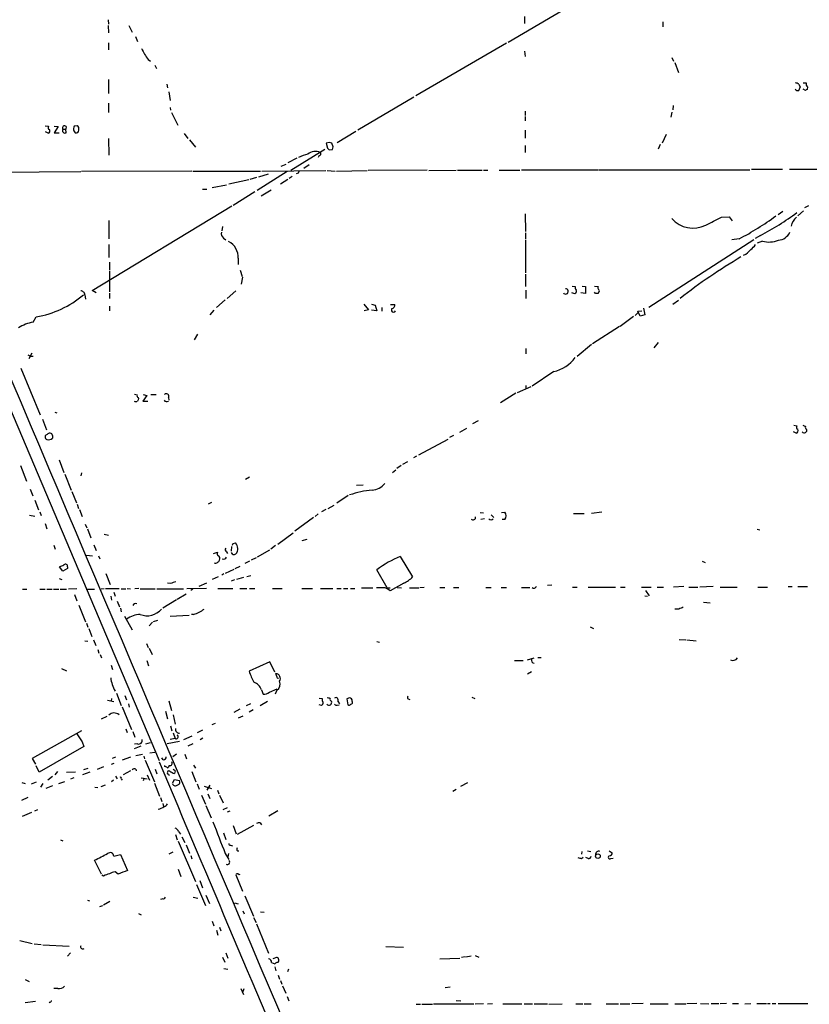
# Model space of a CAD drawing. Extents: x 8 to 1060, y 13 to 918.
# Drawn here: x 363 to 514, y 226 to 415 of the extents above; entities that cross this region are included whole.
import ezdxf

# ---------------------------------------------------------------- set-up
doc = ezdxf.new("R2010")
doc.units = 0
doc.header["$MEASUREMENT"] = 0
doc.layers.add('MAIN', color=5, linetype='CONTINUOUS')

msp = doc.modelspace()

# ---------------------------------------------------------------- linework, layer by layer
at = {"layer": 'MAIN'}
for p, q in [((499.2793, 435.7793), (456.3533, 410.5486)), ((379.476, 414.8666), (379.5607, 414.0199)), ((459.486, 415.5439), (459.486, 414.1893)), ((486.0713, 414.5279), (486.0713, 413.5119)), ((379.476, 413.7659), (379.5607, 412.4113)), ((383.4553, 413.7659), (384.1327, 412.4959)), ((384.7253, 411.6493), (385.1487, 410.7179)), ((379.5607, 410.4639), (379.5607, 409.1093)), ((456.0147, 410.3793), (438.5733, 400.3039)), ((459.486, 408.8553), (459.5707, 407.8393)), ((331.724, 408.3473), (389.2973, 272.5419)), ((387.1807, 407.2466), (387.604, 406.9079)), ((487.7647, 407.6699), (488.1033, 406.9079)), ((388.4507, 406.1459), (388.7893, 405.5533)), ((488.3573, 406.6539), (489.0347, 404.7913)), ((379.5607, 403.4366), (379.5607, 400.7273)), ((390.7367, 402.5053), (390.906, 401.8279)), ((512.1487, 402.5053), (512.4027, 401.9126)), ((512.9953, 402.7593), (513.588, 402.7593)), ((513.4187, 401.3199), (512.9953, 401.5739)), ((513.842, 401.9973), (513.7573, 401.4893)), ((391.16, 401.0659), (391.414, 399.3726)), ((438.2347, 400.0499), (427.482, 393.6999)), ((379.5607, 398.8646), (379.5607, 397.0866)), ((391.414, 398.0179), (391.4987, 397.5099)), ((459.5707, 397.3406), (459.5707, 396.4939)), ((488.0187, 398.4413), (487.934, 397.5946)), ((391.668, 397.0866), (392.8533, 394.6313)), ((459.5707, 396.3246), (459.5707, 395.4779)), ((487.7647, 397.1713), (487.5953, 396.1553)), ((367.3687, 394.5466), (368.046, 394.4619)), ((369.1467, 394.4619), (369.9087, 394.3773)), ((369.9087, 394.3773), (369.1467, 393.1919)), ((370.7553, 393.8693), (371.348, 393.8693)), ((371.4327, 394.3773), (371.348, 393.8693)), ((371.4327, 393.1919), (371.348, 393.8693)), ((372.872, 393.5306), (373.126, 393.1919)), ((373.5493, 394.5466), (372.9567, 394.4619)), ((373.888, 393.6999), (373.888, 394.2079)), ((459.5707, 393.6999), (459.5707, 392.1759)), ((367.9613, 393.1073), (367.4533, 393.3613)), ((369.1467, 393.1919), (370.078, 393.1919)), ((379.5607, 392.0913), (379.6453, 388.8739)), ((394.1233, 393.0226), (394.8007, 392.0913)), ((395.1393, 391.8373), (396.24, 390.3979)), ((427.0587, 393.4459), (423.5027, 391.2446)), ((486.664, 392.8533), (485.902, 391.1599)), ((421.132, 389.9746), (414.6127, 385.9106)), ((421.9787, 391.3293), (421.386, 391.1599)), ((421.386, 391.1599), (421.64, 390.2286)), ((421.9787, 389.8899), (422.5713, 389.9746)), ((422.7407, 390.4826), (422.4867, 391.1599)), ((459.5707, 390.7366), (459.5707, 389.3819)), ((485.5633, 390.9059), (485.14, 390.0593)), ((415.7133, 388.2813), (414.02, 387.4346)), ((420.0313, 388.7893), (419.862, 388.4506)), ((412.75, 386.7573), (413.6813, 387.1806)), ((418.084, 387.0113), (417.068, 386.3339)), ((440.7747, 385.9953), (429.4293, 385.9106)), ((441.1133, 385.9106), (446.3627, 385.9953)), ((446.6167, 385.9953), (451.358, 385.9953)), ((451.612, 385.9953), (452.4587, 385.9953)), ((454.5753, 385.9953), (458.5547, 385.9953)), ((458.8933, 386.0799), (473.5407, 386.0799)), ((473.71, 386.0799), (502.7507, 386.0799)), ((503.0893, 386.1646), (509.016, 386.1646)), ((510.3707, 386.1646), (516.8053, 386.1646)), ((353.3987, 385.5719), (374.2267, 385.7413)), ((395.5627, 385.8259), (374.396, 385.7413)), ((395.732, 385.8259), (408.7707, 385.8259)), ((406.4847, 384.1326), (402.6747, 383.2859)), ((408.0087, 384.5559), (406.7387, 384.2173)), ((413.8507, 385.7413), (408.0933, 382.1006)), ((408.432, 384.7253), (410.2947, 385.3179)), ((409.0247, 385.8259), (421.3013, 385.9106)), ((414.02, 384.2173), (412.5807, 383.2859)), ((414.8667, 384.8099), (414.274, 384.3866)), ((415.9673, 385.4026), (415.6287, 385.3179)), ((421.5553, 385.9106), (423.0793, 385.8259)), ((423.3333, 385.8259), (429.26, 385.9106)), ((397.5947, 382.3546), (398.4413, 382.3546)), ((399.4573, 382.6933), (402.2513, 383.2013)), ((410.8027, 382.1853), (408.8553, 380.9999)), ((407.67, 381.8466), (403.5213, 379.2219)), ((376.428, 362.8813), (403.2673, 379.1373)), ((513.334, 378.7986), (514.096, 379.2219)), ((459.5707, 377.6133), (459.6553, 374.2266)), ((497.332, 376.9359), (498.7713, 377.0206)), ((498.7713, 377.0206), (499.364, 376.2586)), ((509.1007, 378.0366), (508.1693, 377.4439)), ((513.08, 378.2059), (511.9793, 377.1899)), ((379.6453, 376.3433), (379.6453, 372.7873)), ((401.4893, 375.1579), (401.32, 374.3113)), ((401.6587, 372.9566), (402.082, 372.6179)), ((459.6553, 373.9726), (459.6553, 372.7873)), ((500.7187, 372.7873), (499.2793, 372.6179)), ((504.7827, 373.4646), (503.7667, 372.8719)), ((379.6453, 371.6866), (379.6453, 369.2313)), ((459.6553, 372.6179), (459.6553, 366.2679)), ((503.5127, 372.6179), (483.362, 359.5793)), ((505.206, 372.3639), (504.19, 371.9406)), ((404.4527, 369.0619), (404.4527, 367.8766)), ((379.73, 368.2999), (379.73, 366.7759)), ((379.73, 366.6066), (379.73, 362.6273)), ((404.876, 366.7759), (405.2147, 365.5906)), ((405.2993, 365.4213), (405.0453, 364.0666)), ((459.6553, 366.0139), (459.6553, 363.6433)), ((468.63, 363.7279), (469.2227, 363.6433)), ((470.5773, 363.7279), (471.17, 363.6433)), ((471.17, 363.6433), (471.17, 362.2886)), ((472.948, 363.7279), (473.6253, 363.6433)), ((374.9887, 362.0346), (375.158, 361.1879)), ((377.19, 362.4579), (376.428, 362.8813)), ((379.73, 362.3733), (379.73, 361.3573)), ((404.0293, 362.7966), (402.336, 361.3573)), ((459.74, 362.9659), (459.74, 361.3573)), ((469.138, 362.2039), (468.5453, 362.4579)), ((469.3073, 362.3733), (469.138, 362.2039)), ((471.17, 362.2886), (470.3233, 362.4579)), ((473.1173, 362.2886), (472.948, 362.5426)), ((473.71, 362.5426), (473.6253, 362.2886)), ((379.73, 359.8333), (379.73, 358.9866)), ((401.9973, 361.1033), (400.304, 359.5793)), ((428.5827, 360.2566), (429.514, 359.1559)), ((430.1067, 360.2566), (430.784, 360.0873)), ((430.784, 360.0873), (431.1227, 358.9866)), ((432.054, 359.5793), (432.054, 358.9019)), ((433.7473, 360.1719), (434.594, 360.1719)), ((482.346, 359.4946), (482.6, 358.2246)), ((487.934, 360.2566), (489.0347, 361.0186)), ((365.0827, 356.7853), (365.6753, 357.8013)), ((399.796, 359.0713), (399.034, 358.2246)), ((429.514, 359.1559), (428.6673, 358.9866)), ((431.1227, 358.9866), (430.1067, 359.0713)), ((480.3987, 357.8859), (477.8587, 355.9386)), ((481.2453, 358.5633), (480.7373, 358.0553)), ((481.2453, 358.9019), (482.0073, 358.9866)), ((481.6687, 357.9706), (481.2453, 358.9019)), ((482.6, 358.2246), (481.6687, 357.9706)), ((477.6893, 355.9386), (472.5247, 352.6366)), ((396.6633, 354.4993), (395.986, 353.3986)), ((472.3553, 352.4673), (469.5613, 350.1813)), ((485.14, 352.8906), (484.2933, 351.8746)), ((364.0667, 350.5199), (364.5747, 350.2659)), ((364.8287, 350.8586), (364.236, 349.7579)), ((364.5747, 350.2659), (365.0827, 350.2659)), ((459.74, 351.7053), (459.74, 350.6893)), ((362.712, 347.9799), (366.4373, 339.0053)), ((465.074, 347.3026), (460.9253, 344.5086)), ((460.6713, 344.3393), (458.0467, 343.2386)), ((459.74, 344.5933), (459.74, 344.0006)), ((386.9267, 342.7306), (386.1647, 341.6299)), ((386.2493, 342.8999), (386.9267, 342.7306)), ((387.6887, 342.8999), (388.7047, 342.8999)), ((457.7927, 343.1539), (454.8293, 341.2913)), ((385.2333, 342.3073), (385.318, 342.1379)), ((386.1647, 341.6299), (387.096, 341.6299)), ((391.0753, 342.3073), (391.16, 341.7993)), ((369.2313, 339.5133), (369.6547, 339.3439)), ((366.8607, 338.1586), (367.6227, 336.1266)), ((450.596, 337.8199), (449.4953, 337.2273)), ((511.2173, 336.9733), (511.81, 336.8886)), ((368.808, 335.0259), (368.808, 334.5179)), ((445.8547, 335.0259), (445.0927, 334.6026)), ((448.31, 336.3806), (446.9553, 335.6186)), ((511.6407, 335.4493), (511.1327, 335.7033)), ((444.754, 334.2639), (439.0813, 331.2159)), ((362.6273, 329.2686), (363.8127, 326.2206)), ((370.078, 330.3693), (371.0093, 327.9139)), ((435.7793, 329.2686), (434.9327, 328.6759)), ((436.118, 329.5226), (437.0493, 330.0306)), ((438.7427, 331.0466), (438.15, 330.7079)), ((371.1787, 327.5753), (372.364, 324.5273)), ((374.396, 327.8293), (374.2267, 327.2366)), ((434.086, 327.9139), (434.7633, 328.4219)), ((405.892, 326.6439), (406.654, 327.0673)), ((427.228, 325.4586), (428.498, 325.5433)), ((364.49, 324.6966), (364.998, 323.4266)), ((372.5333, 324.2733), (373.38, 322.0719)), ((425.6193, 323.5113), (423.418, 321.9873)), ((365.4213, 322.5799), (366.0987, 320.7173)), ((373.5493, 321.8179), (373.8033, 320.9713)), ((399.3727, 322.1566), (398.6953, 321.8179)), ((421.7247, 320.9713), (422.91, 321.6486)), ((366.3527, 320.3786), (366.6067, 319.6166)), ((373.9727, 320.8019), (374.4807, 319.4473)), ((419.862, 319.9553), (419.2693, 319.4473)), ((421.3013, 320.8019), (420.4547, 320.3786)), ((450.9347, 320.2093), (451.612, 320.1246)), ((453.0513, 319.7859), (453.5593, 319.2779)), ((455.0833, 320.2093), (455.676, 320.2939)), ((468.884, 320.0399), (470.916, 320.0399)), ((474.3027, 320.2939), (472.3553, 320.0399)), ((364.4053, 319.7013), (365.4213, 319.5319)), ((367.3687, 318.0926), (367.7073, 317.0766)), ((375.0733, 318.0079), (375.412, 317.2459)), ((418.9307, 319.2779), (415.3747, 316.6533)), ((451.7813, 319.0239), (451.104, 318.8546)), ((455.676, 318.8546), (455.168, 318.8546)), ((375.4967, 317.0766), (376.174, 315.3833)), ((378.714, 316.0606), (379.5607, 315.8913)), ((412.0727, 314.1133), (415.036, 316.3146)), ((504.19, 316.9919), (504.698, 316.9073)), ((403.5213, 314.2826), (403.9447, 314.3673)), ((417.6607, 315.0446), (416.7293, 314.7906)), ((369.062, 313.9439), (369.316, 313.1819)), ((376.7667, 314.0286), (377.19, 312.9279)), ((399.7113, 312.3353), (400.4733, 312.5893)), ((402.2513, 312.6739), (402.4207, 312.3353)), ((403.1827, 313.6899), (403.098, 312.7586)), ((403.4367, 312.1659), (403.1827, 312.5046)), ((410.464, 313.0126), (408.0933, 311.6579)), ((411.6493, 313.8593), (410.718, 313.1819)), ((375.3273, 311.9966), (376.5127, 311.9119)), ((377.6133, 311.9119), (377.8673, 311.3193)), ((406.654, 310.8959), (405.7227, 310.3879)), ((407.924, 311.4886), (406.9927, 311.0653)), ((435.61, 311.7426), (437.9807, 307.8479)), ((493.6067, 310.8959), (494.1993, 310.6419)), ((370.7553, 308.9486), (370.1627, 309.7953)), ((371.6867, 309.4566), (370.7553, 308.9486)), ((371.6867, 309.7953), (371.6867, 309.4566)), ((379.0527, 308.5253), (379.8993, 306.4086)), ((401.7433, 308.4406), (401.32, 308.1866)), ((403.606, 309.2873), (401.9973, 308.5253)), ((403.86, 309.4566), (404.876, 309.8799)), ((433.07, 305.7313), (431.1227, 309.2026)), ((370.078, 307.5093), (370.586, 307.3399)), ((391.4987, 306.5779), (390.906, 306.6626)), ((398.3567, 306.6626), (396.9173, 305.9853)), ((400.6427, 307.8479), (399.4573, 307.3399)), ((403.7753, 307.2553), (403.098, 307.0013)), ((404.1987, 307.4246), (405.5533, 307.7633)), ((406.146, 307.9326), (406.908, 308.1019)), ((436.2873, 306.6626), (433.6627, 305.1386)), ((363.0507, 305.4773), (363.8973, 305.4773)), ((366.3527, 305.4773), (367.3687, 305.4773)), ((367.7073, 305.4773), (368.7233, 305.4773)), ((368.9773, 305.4773), (369.9933, 305.4773)), ((370.2473, 305.4773), (371.5173, 305.4773)), ((373.4647, 305.5619), (371.856, 305.4773)), ((375.2427, 305.4773), (376.8513, 305.4773)), ((378.714, 305.5619), (378.1213, 305.4773)), ((381.5927, 305.5619), (378.968, 305.5619)), ((380.5767, 304.8846), (380.8307, 304.1226)), ((382.016, 305.5619), (382.8627, 305.5619)), ((383.1167, 305.6466), (383.794, 305.5619)), ((385.4027, 305.6466), (384.6407, 305.5619)), ((385.6567, 305.5619), (388.5353, 305.5619)), ((388.874, 305.5619), (393.954, 305.5619)), ((398.3567, 305.6466), (394.6313, 305.5619)), ((395.732, 305.4773), (395.3933, 305.2233)), ((400.558, 305.6466), (403.4367, 305.6466)), ((404.7913, 305.6466), (406.146, 305.6466)), ((406.654, 305.6466), (407.67, 305.6466)), ((411.0567, 305.6466), (412.9193, 305.6466)), ((416.7293, 305.6466), (418.7613, 305.6466)), ((420.2853, 305.6466), (422.656, 305.6466)), ((423.418, 305.6466), (424.2647, 305.6466)), ((424.688, 305.6466), (425.5347, 305.6466)), ((426.0427, 305.6466), (426.8893, 305.6466)), ((428.1593, 305.7313), (430.3607, 305.7313)), ((432.7313, 305.7313), (431.038, 305.7313)), ((433.07, 305.7313), (433.6627, 305.7313)), ((435.0173, 305.8159), (435.864, 305.7313)), ((437.388, 305.7313), (439.166, 305.7313)), ((440.182, 305.8159), (439.3353, 305.7313)), ((443.23, 305.8159), (444.1613, 305.8159)), ((445.8547, 305.8159), (446.8707, 305.8159)), ((452.0353, 305.8159), (453.0513, 305.8159)), ((454.9987, 305.8159), (456.0147, 305.8159)), ((458.8933, 305.8159), (460.502, 305.8159)), ((463.8887, 306.2393), (464.7353, 306.3239)), ((468.7147, 305.9006), (469.5613, 305.9006)), ((471.678, 305.9006), (476.9273, 305.9006)), ((477.9433, 305.9006), (478.79, 305.9006)), ((481.9227, 305.9006), (483.7853, 305.9006)), ((482.6847, 305.2233), (483.4467, 304.2073)), ((484.9707, 305.9006), (486.156, 305.9006)), ((490.0507, 305.9853), (488.1033, 305.9006)), ((491.0667, 305.9006), (492.76, 305.9006)), ((495.7233, 305.9853), (493.1833, 305.9006)), ((497.078, 305.9006), (500.2953, 305.9006)), ((504.2747, 305.9006), (506.1373, 305.9006)), ((510.1167, 305.9853), (510.8787, 305.9853)), ((511.9793, 305.9853), (513.842, 305.9853)), ((373.0413, 304.4613), (373.4647, 303.2759)), ((379.984, 304.1226), (380.1533, 303.3606)), ((381.254, 303.1913), (381.6773, 302.0906)), ((392.5993, 303.4453), (389.9747, 301.8366)), ((394.462, 304.5459), (392.7687, 303.5299)), ((482.6, 304.2073), (483.108, 304.1226)), ((493.8607, 303.0219), (495.1307, 302.8526)), ((373.888, 302.4293), (375.158, 299.2119)), ((381.8467, 301.8366), (382.016, 301.1593)), ((489.1193, 301.6673), (488.3573, 301.6673)), ((375.3273, 298.9579), (375.5813, 298.1959)), ((382.6087, 300.3126), (384.1327, 297.6879)), ((387.35, 298.4499), (388.0273, 299.1273)), ((388.1967, 299.2966), (389.0433, 299.5506)), ((391.414, 300.3126), (395.0547, 300.4819)), ((395.9013, 300.6513), (395.478, 300.6513)), ((375.7507, 297.9419), (376.3433, 296.4179)), ((472.1013, 298.2806), (472.694, 297.9419)), ((374.9887, 295.5713), (375.5813, 295.4866)), ((376.682, 295.7406), (377.1053, 294.6399)), ((431.1227, 295.4019), (431.6307, 295.3173)), ((489.204, 295.8253), (490.474, 295.7406)), ((490.6433, 295.7406), (492.4213, 295.5713)), ((377.5287, 293.8779), (377.698, 293.2006)), ((386.842, 295.0633), (387.1807, 294.3013)), ((387.35, 294.1319), (387.9427, 292.9466)), ((377.952, 292.9466), (378.206, 292.2693)), ((386.9267, 291.7613), (387.2653, 290.7453)), ((410.5487, 291.5073), (406.5693, 289.7293)), ((411.48, 289.5599), (410.5487, 291.5073)), ((457.5387, 291.7613), (459.232, 291.7613)), ((460.0787, 291.9306), (461.3487, 292.2693)), ((462.026, 292.3539), (462.7033, 292.3539)), ((370.5013, 290.2373), (371.5173, 289.8139)), ((380.0687, 290.9146), (380.3227, 290.0679)), ((460.0787, 289.2213), (460.8407, 289.6446)), ((411.9033, 288.7133), (411.734, 289.3059)), ((408.94, 286.1733), (409.2787, 285.3266)), ((410.464, 285.6653), (411.988, 286.3426)), ((411.9033, 286.0886), (411.5647, 285.3266)), ((379.3913, 284.1413), (380.5767, 283.8873)), ((380.1533, 284.4799), (380.0687, 283.9719)), ((381.0847, 285.4959), (382.016, 283.1253)), ((382.6933, 285.0726), (383.032, 284.2259)), ((391.16, 284.0566), (391.668, 282.1939)), ((410.1253, 283.8873), (408.686, 283.0406)), ((420.0313, 284.5646), (420.624, 284.4799)), ((423.5873, 283.9719), (423.926, 283.4639)), ((425.3653, 284.3953), (425.5347, 283.2946)), ((426.3813, 283.9719), (426.3813, 284.2259)), ((437.134, 284.3953), (437.4727, 284.3106)), ((449.326, 284.7339), (449.9187, 284.4799)), ((382.1853, 282.8713), (383.9633, 278.5533)), ((383.3707, 283.4639), (383.54, 282.7866)), ((390.4827, 282.0246), (390.906, 280.5853)), ((404.7913, 282.4479), (403.606, 281.7706)), ((406.0613, 283.1253), (406.908, 283.5486)), ((407.3313, 282.2786), (406.5693, 281.8553)), ((420.4547, 283.1253), (420.0313, 283.2946)), ((420.624, 283.2946), (420.4547, 283.1253)), ((423.5027, 283.2099), (423.8413, 283.2946)), ((379.222, 281.0086), (378.1213, 280.5006)), ((392.0067, 281.3473), (392.3453, 279.5693)), ((405.384, 281.0933), (404.4527, 280.6699)), ((374.396, 278.2993), (364.9133, 272.9653)), ((382.8627, 278.6379), (383.1167, 277.9606)), ((384.2173, 278.1299), (384.6407, 277.0293)), ((391.4987, 279.2306), (391.7527, 278.2993)), ((397.5947, 278.3839), (396.5787, 277.8759)), ((399.4573, 279.4846), (400.1347, 279.7386)), ((390.8213, 275.8439), (393.192, 276.2673)), ((392.3453, 276.7753), (391.414, 276.6059)), ((392.0067, 277.8759), (392.3453, 276.7753)), ((394.0387, 276.6059), (395.6473, 277.2833)), ((397.6793, 276.8599), (397.1713, 276.5213)), ((374.8193, 275.2513), (366.268, 270.3406)), ((374.4807, 276.1826), (374.8193, 275.2513)), ((385.7413, 275.3359), (384.4713, 274.8279)), ((385.1487, 275.7593), (384.556, 275.6746)), ((386.7573, 275.7593), (387.604, 276.0133)), ((395.732, 275.7593), (394.8007, 275.3359)), ((364.9133, 272.9653), (365.506, 271.8646)), ((380.9153, 273.2193), (380.238, 272.9653)), ((383.794, 273.2193), (382.1853, 272.6266)), ((384.81, 273.5579), (386.08, 273.8119)), ((386.334, 273.3886), (386.5033, 272.8806)), ((386.588, 272.6266), (388.366, 268.4779)), ((387.5193, 274.0659), (388.4507, 274.1506)), ((390.0593, 272.7113), (389.8053, 273.0499)), ((392.5993, 273.8119), (391.922, 273.3039)), ((394.208, 273.8119), (394.5467, 272.8806)), ((366.268, 270.3406), (365.6753, 271.5259)), ((374.8193, 270.8486), (375.666, 271.1026)), ((378.6293, 271.3566), (377.3593, 270.8486)), ((380.1533, 271.8646), (380.6613, 272.0339)), ((383.794, 270.5946), (382.3547, 269.8326)), ((384.81, 270.9333), (384.8947, 270.5946)), ((388.5353, 270.9333), (388.874, 270.0019)), ((390.398, 271.4413), (390.398, 271.6106)), ((391.2447, 271.6106), (391.0753, 271.2719)), ((392.3453, 270.5946), (392.2607, 270.0866)), ((395.9013, 271.6953), (396.24, 271.1026)), ((368.808, 269.4939), (367.8767, 268.8166)), ((369.316, 269.8326), (369.824, 270.4253)), ((373.2107, 270.3406), (371.5173, 270.2559)), ((372.872, 269.2399), (372.2793, 268.9859)), ((376.0047, 270.3406), (374.5653, 269.8326)), ((380.492, 268.8166), (380.1533, 268.4779)), ((380.9153, 269.5786), (381.254, 269.0706)), ((382.016, 269.0706), (382.1853, 268.8166)), ((385.826, 269.2399), (387.0113, 269.0706)), ((386.4187, 269.1553), (386.2493, 268.6473)), ((387.0113, 269.8326), (387.4347, 268.8166)), ((391.0753, 269.9173), (391.2447, 269.6633)), ((391.8373, 268.2239), (392.2607, 268.9013)), ((392.2607, 268.9013), (393.192, 268.7319)), ((395.5627, 270.4253), (396.3247, 268.4779)), ((362.8813, 268.3086), (363.5587, 268.1393)), ((364.744, 268.0546), (365.76, 268.4779)), ((366.9453, 268.1393), (366.522, 267.4619)), ((368.808, 267.7159), (367.538, 267.2079)), ((369.9933, 268.1393), (371.1787, 268.5626)), ((376.936, 267.4619), (377.5287, 267.3773)), ((378.1213, 267.5466), (378.968, 267.8853)), ((388.366, 268.2239), (389.382, 265.6839)), ((396.5787, 268.0546), (397.002, 267.0386)), ((397.9333, 267.6313), (399.3727, 267.2079)), ((399.034, 267.8006), (398.4413, 266.8693)), ((400.4733, 266.8693), (400.7273, 266.1919)), ((445.6853, 266.6999), (446.3627, 267.0386)), ((447.2093, 267.6313), (448.564, 268.3086)), ((362.8813, 264.9219), (364.1513, 265.5146)), ((389.5513, 265.4299), (389.8053, 264.6679)), ((397.4253, 265.9379), (398.1873, 264.1599)), ((398.6107, 266.1919), (399.034, 265.2606)), ((400.8967, 265.9379), (401.574, 264.4139)), ((365.9293, 263.0593), (365.3367, 262.8053)), ((389.9747, 264.3293), (390.144, 263.7366)), ((398.272, 263.9059), (399.288, 261.5353)), ((401.574, 263.1439), (402.4207, 263.5673)), ((364.744, 262.5513), (362.966, 261.7893)), ((402.844, 262.8053), (402.336, 262.6359)), ((412.0727, 262.8899), (410.3793, 261.8739)), ((403.5213, 260.0959), (404.114, 258.4873)), ((407.416, 260.0959), (404.2833, 258.3179)), ((408.686, 260.6039), (408.94, 260.1806)), ((370.332, 257.3019), (370.7553, 257.1326)), ((392.43, 258.3179), (392.7687, 257.3019)), ((393.0227, 258.9106), (393.3613, 258.4026)), ((393.6153, 257.8946), (394.208, 256.7939)), ((401.6587, 258.6566), (402.082, 257.3866)), ((392.938, 257.0479), (396.24, 249.3433)), ((394.462, 256.3706), (395.1393, 254.7619)), ((403.0133, 256.2859), (403.352, 256.2013)), ((380.5767, 254.1693), (381.8467, 254.5079)), ((381.8467, 254.5079), (383.2013, 251.4599)), ((391.922, 254.9313), (391.16, 254.5926)), ((395.3933, 254.3386), (395.5627, 253.6613)), ((401.9973, 254.6773), (402.6747, 253.5766)), ((402.59, 254.6773), (402.5053, 254.0846)), ((470.4927, 255.1006), (470.408, 254.5926)), ((470.408, 253.7459), (470.7467, 253.9999)), ((471.678, 253.7459), (471.2547, 253.9153)), ((471.5933, 255.1853), (472.186, 255.1006)), ((475.742, 255.1853), (476.3347, 254.8466)), ((476.0807, 253.7459), (476.504, 253.8306)), ((378.206, 250.6979), (376.8513, 253.4073)), ((392.938, 251.7139), (393.446, 250.2746)), ((378.6293, 250.3593), (378.2907, 250.5286)), ((381.4233, 250.6979), (380.8307, 251.2059)), ((404.0293, 250.6133), (405.2993, 247.4806)), ((396.494, 248.7506), (398.1873, 244.6866)), ((397.0867, 249.5126), (397.5947, 248.0733)), ((389.9747, 245.9566), (389.5513, 245.8719)), ((395.8167, 246.2953), (396.748, 246.1259)), ((398.272, 246.7186), (398.9493, 245.1099)), ((405.7227, 246.5493), (407.416, 242.6546)), ((375.4967, 245.7026), (375.92, 245.6179)), ((377.8673, 244.5173), (378.46, 244.6866)), ((379.8147, 245.4486), (378.6293, 244.7713)), ((403.7753, 245.1946), (404.4527, 245.0253)), ((385.318, 243.1626), (385.826, 242.9086)), ((405.384, 243.6706), (405.638, 243.0779)), ((407.416, 242.4006), (407.924, 241.4693)), ((408.7707, 243.5013), (409.448, 243.4166)), ((399.4573, 241.7233), (399.796, 240.7919)), ((400.8967, 240.5379), (401.1507, 239.8606)), ((408.0087, 241.2153), (410.2947, 235.5426)), ((400.304, 239.9453), (400.558, 239.0139)), ((362.5427, 237.9979), (364.9133, 237.4053)), ((365.252, 237.3206), (366.6067, 237.2359)), ((366.9453, 237.1513), (372.0253, 236.8973)), ((432.816, 236.8126), (436.2027, 236.7279)), ((372.2793, 235.6273), (371.6867, 234.9499)), ((401.4893, 234.7806), (401.9127, 233.8493)), ((402.082, 235.6273), (402.5053, 234.6113)), ((411.8187, 234.6959), (411.1413, 234.4419)), ((443.23, 234.4419), (447.04, 234.6113)), ((448.056, 234.8653), (447.3787, 234.6959)), ((448.2253, 234.8653), (449.2413, 235.0346)), ((450.0033, 235.1193), (450.6807, 234.7806)), ((410.8873, 233.7646), (411.48, 233.5106)), ((411.48, 232.9179), (411.734, 232.1559)), ((401.7433, 232.5793), (402.5053, 232.4946)), ((412.1573, 231.3093), (412.4113, 230.5473)), ((414.1047, 232.4946), (413.9353, 231.9866)), ((363.5587, 230.4626), (364.3207, 230.1239)), ((412.5807, 230.2933), (412.8347, 229.6159)), ((413.004, 229.2773), (413.5967, 227.8379)), ((444.246, 228.9386), (445.1773, 229.1079)), ((369.824, 228.7693), (369.062, 228.7693)), ((404.9607, 228.7693), (405.4687, 227.5839)), ((405.5533, 228.6846), (405.384, 228.0919)), ((413.8507, 227.2453), (414.1893, 226.3986)), ((363.5587, 226.0599), (365.506, 226.3139)), ((368.3847, 226.1446), (368.1307, 225.9753)), ((438.658, 225.7213), (439.5047, 225.7213)), ((439.7587, 225.7213), (441.7907, 225.7213)), ((449.7493, 225.7213), (441.96, 225.7213)), ((446.3627, 226.4833), (447.2093, 226.3986)), ((451.612, 225.8059), (450.0033, 225.7213)), ((453.3053, 225.8059), (452.374, 225.7213)), ((455.3373, 225.8059), (458.978, 225.8059)), ((459.4013, 225.8059), (461.01, 225.8059)), ((461.3487, 225.8059), (463.8887, 225.8059)), ((464.1427, 225.7213), (466.6827, 225.8059)), ((469.3073, 225.8059), (470.662, 225.8059)), ((470.916, 225.8059), (472.2707, 225.8059)), ((475.1493, 225.8059), (477.52, 225.8059)), ((477.8587, 225.8059), (479.7213, 225.8059)), ((482.2613, 225.8906), (480.06, 225.8059)), ((483.616, 225.8059), (487.0873, 225.8059)), ((488.3573, 225.8059), (490.474, 225.8059)), ((492.5907, 225.8906), (490.6433, 225.8059)), ((493.268, 225.8906), (494.8767, 225.8059)), ((495.3, 225.8906), (496.824, 225.8906)), ((498.2633, 225.8906), (497.078, 225.8059)), ((499.4487, 225.8906), (500.5493, 225.8906)), ((501.8193, 225.8059), (502.92, 225.8906)), ((504.1053, 225.8906), (505.968, 225.8906)), ((506.1373, 225.8906), (506.6453, 225.8906)), ((507.0687, 225.8906), (507.746, 225.8906)), ((508.1693, 225.8906), (513.9267, 225.8906))]:
    msp.add_line(p, q, dxfattribs=at)
msp.add_circle((473.5687, 254.1857), 0.4406, dxfattribs=at)
for centre, radius, start, end in [((397.7598, 415.0333), 13.1358, 205.571924, 216.354763), ((66960.2067, 28532.2596), 72318.3889, 202.885825822, 203.115008845), ((511.9371, 401.7859), 0.5118, 204.471751, 294.421718), ((511.4964, 401.8018), 0.9594, 47.162672, 86.438195), ((511.4452, 401.9722), 0.9594, 317.162672, 356.438195), ((555.938, 316.7547), 94.6529, 116.464022, 116.693205), ((514.3501, 402.59), 0.7807, 167.475173, 229.394725), ((368.3564, 394.1797), 0.4195, 137.724474, 250.347095), ((367.9265, 393.5066), 0.4009, 274.980886, 43.908399), ((371.1928, 393.6294), 0.499, 151.262153, 298.737847), ((371.1229, 394.0848), 0.4261, 43.354733, 210.380326), ((374.6277, 393.8404), 1.7828, 159.598172, 190.007049), ((373.3376, 393.6999), 0.5503, 247.386542, 0), ((289.0437, 309.7023), 119.7487, 44.885409, 45.114591), ((506.5093, 474.7592), 119.7841, 224.885442, 225.114558), ((379.8827, 264.2446), 133.8753, 71.443693, 71.672876), ((295.656, 432.5786), 133.8753, 341.443693, 341.672876), ((419.5238, 380.9989), 8.2208, 101.890309, 114.981146), ((419.3393, 387.1704), 2.4054, 66.840506, 128.864041), ((419.9608, 389.1702), 0.3874, 280.48609, 33.119959), ((500.7069, 343.232), 94.6528, 153.313562, 153.5428), ((491.8641, 380.3576), 5.506, 221.880782, 296.072213), ((114.818, 1138.1538), 851.9212, 296.4504598, 296.6796487), ((473.0792, 424.7143), 58.8248, 298.025305, 306.108981), ((483.4519, 415.3211), 46.9784, 297.004182, 307.131141), ((513.5459, 374.6921), 2.8895, 129.055577, 169.017113), ((402.3439, 373.852), 1.1274, 169.508338, 232.575172), ((508.0155, 375.2296), 2.7068, 275.054916, 334.336171), ((401.2047, 369.3294), 3.259, 355.291839, 64.844821), ((500.8468, 373.7598), 3.6504, 304.606903, 325.393097), ((506.4821, 376.9084), 4.7203, 254.315207, 292.047773), ((555.1986, 277.2753), 106.7837, 120.465439, 128.056337), ((500.5214, 372.3234), 2.8657, 291.362932, 326.825093), ((469.8154, 363.4316), 0.6294, 160.344339, 227.723862), ((473.9372, 363.3855), 0.4047, 140.42467, 235.846582), ((362.3911, 376.64), 19.1228, 279.88914, 310.202472), ((374.2691, 362.077), 0.7208, 356.627938, 93.372062), ((467.3806, 362.7099), 0.5104, 209.583379, 92.313043), ((469.0805, 362.7081), 0.4043, 304.114473, 39.611441), ((473.3713, 235.2887), 127.0002, 89.885409, 90.114591), ((473.6041, 362.7966), 0.2752, 292.632677, 67.367323), ((433.8531, 360.1367), 0.7417, 281.525044, 2.720065), ((434.2977, 359.1306), 0.4073, 136.701355, 339.295776), ((366.159, 349.9569), 6.9127, 98.95733, 124.047534), ((463.536, 354.1888), 7.0559, 282.590109, 323.702595), ((427.1325, 469.8923), 133.8593, 251.453817, 251.683013), ((385.4028, 342.646), 0.3787, 153.44848, 243.414653), ((390.652, 342.5492), 0.4876, 330.253661, 134.002785), ((384.81, 342.223), 0.683, 240.270726, 299.729274), ((512.2257, 299.5614), 133.8593, 161.453816, 161.683013), ((390.7367, 342.1377), 0.6104, 213.66924, 303.695275), ((512.1204, 336.6064), 0.4195, 137.724474, 250.347095), ((555.5147, 463.8885), 133.8752, 251.443679, 251.672862), ((513.8418, 336.6345), 0.4558, 158.179914, 248.219602), ((367.8428, 334.7211), 0.4769, 96.11465, 253.491799), ((368.2661, 334.9073), 0.5547, 12.345078, 148.72271), ((511.5243, 335.9573), 0.5211, 282.905623, 29.172079), ((513.1608, 335.9302), 0.4045, 214.126202, 309.613322), ((513.3481, 335.9996), 0.3875, 280.497939, 33.11188), ((368.0544, 335.2717), 1.0659, 250.995597, 314.992398), ((429.9526, 327.9974), 3.4783, 273.935043, 320.763675), ((432.2985, 304.2835), 20.3532, 95.942581, 108.402189), ((454.8773, 319.5743), 1.0751, 317.978325, 42.017716), ((449.586, 319.3082), 0.5049, 226.942302, 6.18481), ((453.0514, 319.384), 0.5558, 220.381031, 319.61229), ((318.7917, 356.4233), 94.6306, 333.327046, 333.55631), ((402.8491, 313.2635), 1.5552, 319.362343, 45.213614), ((400.8967, 312.3353), 0.4937, 149.040224, 239.040224), ((402.3925, 313.069), 0.4196, 137.723556, 250.334234), ((403.6059, 313.0977), 0.947, 259.708141, 296.556934), ((371.311, 309.8905), 0.3876, 345.780898, 141.10474), ((400.1386, 310.8689), 0.4044, 230.386678, 325.854122), ((400.1764, 311.3622), 0.7791, 292.400936, 337.599064), ((400.3463, 311.3616), 0.625, 331.704832, 61.692415), ((401.6777, 311.8645), 0.6097, 243.40133, 340.191928), ((441.2711, 296.5077), 16.2527, 110.384442, 128.639107), ((285.936, 521.6146), 227.9508, 291.684484, 291.913667), ((476.6791, 52.755), 267.7345, 108.322042, 108.551232), ((434.5712, 310.9166), 4.5871, 291.96957, 318.011395), ((431.8144, 303.2622), 2.6338, 45.432244, 69.627527), ((461.2687, 306.2093), 0.5222, 228.882198, 344.518759), ((384.7498, 302.173), 0.5595, 65.784861, 162.138281), ((387.0153, 303.8529), 3.4779, 247.006044, 321.066443), ((394.6885, 305.6169), 5.1116, 283.725235, 309.404868), ((574.2012, 90.1402), 227.997, 111.682161, 111.91132), ((385.9928, 295.5401), 5.1222, 93.762214, 125.312202), ((461.3486, 291.8036), 0.5503, 157.372926, 270.010412), ((499.5333, 292.7774), 0.9875, 239.040224, 329.032263), ((417.9722, 293.4836), 12.005, 198.223654, 209.277809), ((386.7563, 289.3057), 6.825, 187.123871, 209.74738), ((406.7807, 285.4533), 2.2762, 18.440521, 71.559479), ((411.5839, 288.3267), 0.9906, 326.637168, 81.285058), ((412.1997, 288.671), 0.2994, 171.878017, 278.121983), ((411.2516, 287.207), 1.2944, 300.229673, 26.369071), ((409.3916, 287.1749), 1.8517, 266.504536, 305.389486), ((421.2589, 284.2683), 0.6692, 161.567759, 214.701651), ((420.3968, 283.6295), 0.4047, 304.153419, 39.57533), ((421.8825, 283.7603), 0.5609, 222.775198, 22.161791), ((421.7248, 283.6343), 0.9456, 63.413271, 100.325982), ((422.4445, 284.3106), 0.3414, 150.273852, 262.847919), ((423.2487, 284.2259), 0.4234, 323.124688, 126.867191), ((425.8733, 283.8025), 0.7807, 77.468008, 130.594926), ((341.5495, 199.7578), 119.7134, 44.876914, 45.106131), ((426.0568, 283.7602), 0.3874, 280.48609, 33.119959), ((437.2399, 284.6493), 0.2752, 112.632677, 247.367323), ((423.3334, 283.5486), 0.3787, 206.558284, 296.558284), ((425.7925, 283.6061), 0.4043, 230.388559, 325.885527), ((380.6633, 280.2857), 1.4109, 48.798795, 136.180271), ((393.2522, 278.6179), 0.8288, 172.74294, 265.834591), ((754.9724, 530.9444), 457.9056, 213.575476, 213.804659), ((385.3463, 276.4083), 0.6784, 253.066164, 16.933836), ((392.5461, 277.1208), 0.3996, 239.835416, 56.14289), ((390.0736, 273.2897), 0.5786, 268.583744, 1.406357), ((384.5984, 270.3404), 0.6295, 70.359033, 137.717127), ((16767.5062, 7161.9833), 17768.3322, 202.81465614, 203.28671573), ((348.2274, 186.7016), 94.6529, 63.31359, 63.542827), ((390.906, 271.399), 0.2117, 216.896962, 323.103038), ((391.1653, 270.2295), 0.3248, 59.677542, 253.918959), ((391.4017, 271.9834), 0.4045, 247.162223, 48.828732), ((476.8384, 355.4014), 119.7133, 224.876948, 225.106165), ((381.889, 269.1976), 0.1796, 315, 135), ((392.7472, 272.3934), 2.3575, 233.027543, 258.09094), ((392.7052, 268.4356), 0.5699, 285.062887, 31.327573), ((392.4125, 268.3735), 0.6578, 209.004681, 312.079153), ((388.4925, 266.0521), 2.8941, 282.684488, 306.863167), ((390.1502, 264.5467), 0.8139, 275.534773, 338.212969), ((392.0491, 258.6142), 1.0178, 16.932196, 73.080214), ((1924.7769, 850.3617), 1635.1445, 201.1353688, 201.3645569), ((408.5166, 259.8421), 0.7804, 77.463229, 130.603684), ((402.971, 256.5822), 0.2993, 171.856362, 278.124688), ((404.5428, 255.5331), 0.3567, 136.66966, 282.828473), ((60.6213, 889.0423), 709.953, 296.4504598, 296.6796426), ((379.8707, 254.1589), 0.7061, 0.843956, 132.761677), ((512.4252, 423.179), 174.5652, 255.843211, 256.072362), ((471.8097, 254.1881), 0.4614, 253.41494, 357.66472), ((473.7523, 254.4973), 0.6394, 70.663856, 186.647007), ((475.8558, 253.9629), 0.3125, 111.358743, 316.024188), ((475.7559, 254.8327), 0.579, 268.624295, 1.375705), ((402.4207, 252.984), 0.4233, 233.132809, 53.124688), ((380.3086, 247.6354), 3.1999, 100.417271, 121.654071), ((381.4093, 248.0587), 3.1999, 100.417271, 121.654071), ((572.8302, -193.463), 483.6481, 113.084004, 113.313165), ((404.3257, 250.4862), 0.3225, 66.806076, 156.789746), ((404.7491, 251.1636), 0.4827, 232.11877, 285.242626), ((390.0424, 246.4053), 0.4538, 261.419912, 345.972943), ((374.6288, 236.8126), 0.4363, 157.166983, 309.094496), ((411.9457, 234.4278), 0.2966, 2.724474, 115.347095), ((410.2184, 233.7773), 0.669, 358.91229, 83.45078), ((412.132, 232.8077), 0.9587, 93.546139, 132.848561), ((411.6495, 234.2302), 0.6292, 312.268789, 19.661787), ((370.0499, 230.2082), 1.4566, 261.077682, 315.792749), ((368.3847, 226.3563), 0.2116, 270, 36.875312)]:
    msp.add_arc(centre, radius, start, end, dxfattribs=at)

doc.saveas('drawing.dxf')
